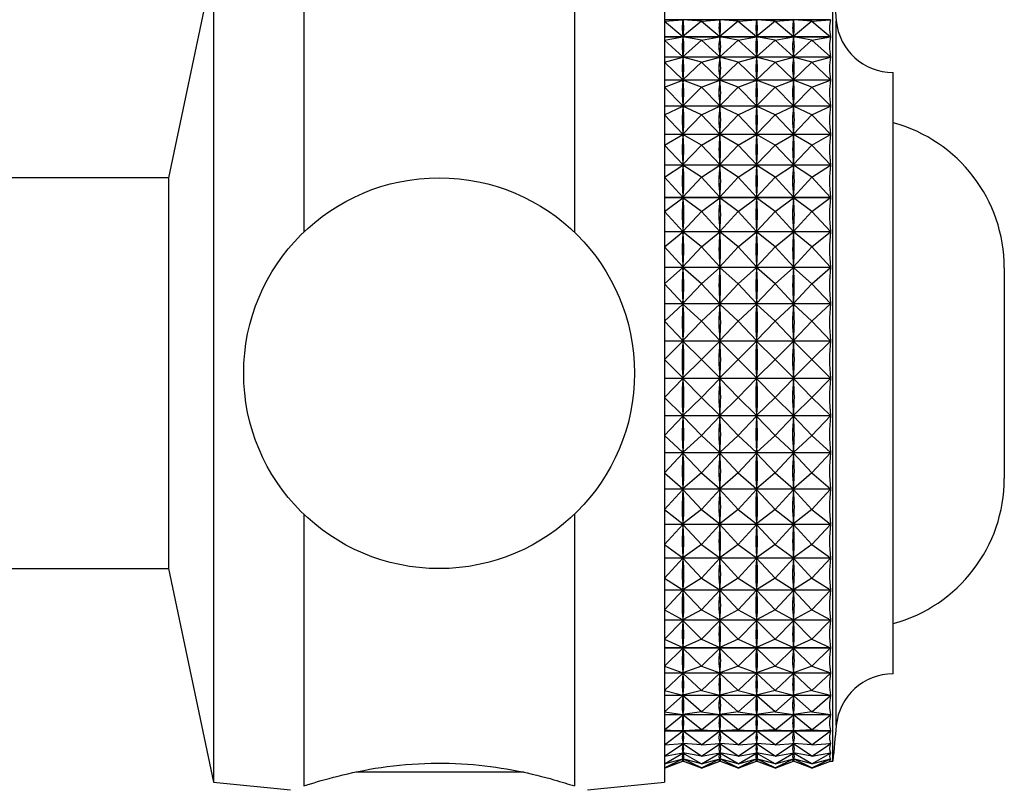
# Model space of a CAD drawing. Units: millimetres. Extents: x 5 to 995, y 5 to 995.
# Drawn here: x 852 to 869, y 557 to 570 of the extents above; entities that cross this region are included whole.
import ezdxf

# ---------------------------------------------------------------- set-up
doc = ezdxf.new("R2010")
doc.units = ezdxf.units.MM

msp = doc.modelspace()

# ---------------------------------------------------------------- linework, layer by layer
at = {"color": 7, "linetype": 'Continuous', "lineweight": 25}
for p, q in [((857.116, 570.533), (857.116, 566.014)), ((861.616, 570.533), (861.616, 566.014)), ((855.616, 570.469), (854.866, 566.919)), ((855.616, 570.469), (855.616, 556.869)), ((863.116, 570.469), (863.116, 556.869)), ((865.916, 557.219), (865.916, 570.119)), ((865.875, 569.546), (863.116, 569.546)), ((863.116, 569.524), (863.422, 569.546)), ((863.422, 569.536), (863.422, 569.546)), ((863.728, 569.524), (863.422, 569.546)), ((863.728, 569.524), (864.035, 569.546)), ((864.035, 569.536), (864.035, 569.546)), ((864.341, 569.524), (864.035, 569.546)), ((864.341, 569.524), (864.647, 569.546)), ((864.647, 569.536), (864.647, 569.546)), ((864.953, 569.524), (864.647, 569.546)), ((864.953, 569.524), (865.26, 569.546)), ((865.26, 569.536), (865.26, 569.546)), ((865.566, 569.524), (865.26, 569.546)), ((865.566, 569.524), (865.875, 569.546)), ((863.116, 569.524), (863.422, 569.267)), ((863.728, 569.524), (863.422, 569.267)), ((863.728, 569.524), (864.035, 569.267)), ((864.341, 569.524), (864.035, 569.267)), ((864.341, 569.524), (864.647, 569.267)), ((864.953, 569.524), (864.647, 569.267)), ((864.953, 569.524), (865.26, 569.267)), ((865.566, 569.524), (865.26, 569.267)), ((865.566, 569.524), (865.875, 569.265)), ((863.116, 569.265), (865.875, 569.265)), ((865.875, 569.262), (863.116, 569.262)), ((863.116, 569.208), (863.422, 569.262)), ((863.422, 569.267), (863.422, 569.278)), ((863.422, 569.25), (863.422, 569.262)), ((863.728, 569.208), (863.422, 569.262)), ((863.728, 569.208), (864.035, 569.262)), ((864.035, 569.267), (864.035, 569.278)), ((864.035, 569.25), (864.035, 569.262)), ((864.341, 569.208), (864.035, 569.262)), ((864.341, 569.208), (864.647, 569.262)), ((864.647, 569.267), (864.647, 569.278)), ((864.647, 569.25), (864.647, 569.262)), ((864.953, 569.208), (864.647, 569.262)), ((864.953, 569.208), (865.26, 569.262)), ((865.26, 569.267), (865.26, 569.278)), ((865.26, 569.25), (865.26, 569.262)), ((865.566, 569.208), (865.26, 569.262)), ((865.566, 569.208), (865.875, 569.262)), ((863.116, 569.208), (863.422, 568.932)), ((863.728, 569.208), (863.422, 568.932)), ((863.728, 569.208), (864.035, 568.932)), ((864.341, 569.208), (864.035, 568.932)), ((864.341, 569.208), (864.647, 568.932)), ((864.953, 569.208), (864.647, 568.932)), ((864.953, 569.208), (865.26, 568.932)), ((865.566, 569.208), (865.26, 568.932)), ((865.566, 569.208), (865.875, 568.93)), ((863.116, 568.93), (865.875, 568.93)), ((865.875, 568.926), (863.116, 568.926)), ((863.116, 568.84), (863.422, 568.926)), ((863.422, 568.932), (863.422, 568.944)), ((863.422, 568.912), (863.422, 568.926)), ((863.728, 568.84), (863.422, 568.926)), ((863.728, 568.84), (864.035, 568.926)), ((864.035, 568.932), (864.035, 568.944)), ((864.035, 568.912), (864.035, 568.926)), ((864.341, 568.84), (864.035, 568.926)), ((864.341, 568.84), (864.647, 568.926)), ((864.647, 568.932), (864.647, 568.944)), ((864.647, 568.912), (864.647, 568.926)), ((864.953, 568.84), (864.647, 568.926)), ((864.953, 568.84), (865.26, 568.926)), ((865.26, 568.932), (865.26, 568.944)), ((865.26, 568.912), (865.26, 568.926)), ((865.566, 568.84), (865.26, 568.926)), ((865.566, 568.84), (865.875, 568.926)), ((863.116, 568.84), (863.422, 568.547)), ((863.728, 568.84), (863.422, 568.547)), ((863.728, 568.84), (864.035, 568.547)), ((864.341, 568.84), (864.035, 568.547)), ((864.341, 568.84), (864.647, 568.547)), ((864.953, 568.84), (864.647, 568.547)), ((864.953, 568.84), (865.26, 568.547)), ((865.566, 568.84), (865.26, 568.547)), ((865.566, 568.84), (865.875, 568.545)), ((863.422, 568.547), (863.422, 568.561)), ((864.035, 568.547), (864.035, 568.561)), ((864.647, 568.547), (864.647, 568.561)), ((865.26, 568.547), (865.26, 568.561)), ((866.916, 558.669), (866.916, 568.669)), ((863.116, 568.545), (865.875, 568.545)), ((865.875, 568.541), (863.116, 568.541)), ((863.116, 568.424), (863.422, 568.54)), ((863.116, 568.424), (863.422, 568.117)), ((863.422, 568.525), (863.422, 568.54)), ((863.728, 568.424), (863.422, 568.54)), ((863.728, 568.424), (863.422, 568.117)), ((863.728, 568.424), (864.035, 568.54)), ((863.728, 568.424), (864.035, 568.117)), ((864.035, 568.525), (864.035, 568.54)), ((864.341, 568.424), (864.035, 568.54)), ((864.341, 568.424), (864.035, 568.117)), ((864.341, 568.424), (864.647, 568.54)), ((864.341, 568.424), (864.647, 568.117)), ((864.647, 568.525), (864.647, 568.54)), ((864.953, 568.424), (864.647, 568.54)), ((864.953, 568.424), (864.647, 568.117)), ((864.953, 568.424), (865.26, 568.54)), ((864.953, 568.424), (865.26, 568.117)), ((865.26, 568.525), (865.26, 568.54)), ((865.566, 568.424), (865.26, 568.54)), ((865.566, 568.424), (865.26, 568.117)), ((865.566, 568.424), (865.875, 568.541)), ((865.566, 568.424), (865.875, 568.115)), ((863.116, 568.115), (865.875, 568.115)), ((865.875, 568.111), (863.116, 568.111)), ((863.116, 567.963), (863.422, 568.109)), ((863.422, 568.117), (863.422, 568.133)), ((863.422, 568.092), (863.422, 568.109)), ((863.728, 567.963), (863.422, 568.109)), ((863.728, 567.963), (864.035, 568.109)), ((864.035, 568.117), (864.035, 568.133)), ((864.035, 568.092), (864.035, 568.109)), ((864.341, 567.963), (864.035, 568.109)), ((864.341, 567.963), (864.647, 568.109)), ((864.647, 568.117), (864.647, 568.133)), ((864.647, 568.092), (864.647, 568.109)), ((864.953, 567.963), (864.647, 568.109)), ((864.953, 567.963), (865.26, 568.109)), ((865.26, 568.117), (865.26, 568.133)), ((865.26, 568.092), (865.26, 568.109)), ((865.566, 567.963), (865.26, 568.109)), ((865.566, 567.963), (865.875, 568.111)), ((863.116, 567.963), (863.422, 567.646)), ((863.728, 567.963), (863.422, 567.646)), ((863.728, 567.963), (864.035, 567.646)), ((864.341, 567.963), (864.035, 567.646)), ((864.341, 567.963), (864.647, 567.646)), ((864.953, 567.963), (864.647, 567.646)), ((864.953, 567.963), (865.26, 567.646)), ((865.566, 567.963), (865.26, 567.646)), ((865.566, 567.963), (865.875, 567.643)), ((863.116, 567.643), (865.875, 567.643)), ((865.875, 567.638), (863.116, 567.638)), ((863.116, 567.463), (863.422, 567.637)), ((863.422, 567.646), (863.422, 567.662)), ((863.422, 567.619), (863.422, 567.637)), ((863.728, 567.463), (863.422, 567.637)), ((863.728, 567.463), (864.035, 567.637)), ((864.035, 567.646), (864.035, 567.662)), ((864.035, 567.619), (864.035, 567.637)), ((864.341, 567.463), (864.035, 567.637)), ((864.341, 567.463), (864.647, 567.637)), ((864.647, 567.646), (864.647, 567.662)), ((864.647, 567.619), (864.647, 567.637)), ((864.953, 567.463), (864.647, 567.637)), ((864.953, 567.463), (865.26, 567.637)), ((865.26, 567.646), (865.26, 567.662)), ((865.26, 567.619), (865.26, 567.637)), ((865.566, 567.463), (865.26, 567.637)), ((865.566, 567.463), (865.875, 567.638)), ((863.116, 567.463), (863.422, 567.137)), ((863.728, 567.463), (863.422, 567.137)), ((863.728, 567.463), (864.035, 567.137)), ((864.341, 567.463), (864.035, 567.137)), ((864.341, 567.463), (864.647, 567.137)), ((864.953, 567.463), (864.647, 567.137)), ((864.953, 567.463), (865.26, 567.137)), ((865.566, 567.463), (865.26, 567.137)), ((865.566, 567.463), (865.875, 567.134)), ((863.116, 567.134), (865.875, 567.134)), ((865.875, 567.129), (863.116, 567.129)), ((863.116, 566.927), (863.422, 567.128)), ((863.422, 567.137), (863.422, 567.155)), ((863.422, 567.108), (863.422, 567.128)), ((863.728, 566.927), (863.422, 567.128)), ((863.728, 566.927), (864.035, 567.128)), ((864.035, 567.137), (864.035, 567.155)), ((864.035, 567.108), (864.035, 567.128)), ((864.341, 566.927), (864.035, 567.128)), ((864.341, 566.927), (864.647, 567.128)), ((864.647, 567.137), (864.647, 567.155)), ((864.647, 567.108), (864.647, 567.128)), ((864.953, 566.927), (864.647, 567.128)), ((864.953, 566.927), (865.26, 567.128)), ((865.26, 567.137), (865.26, 567.155)), ((865.26, 567.108), (865.26, 567.128)), ((865.566, 566.927), (865.26, 567.128)), ((865.566, 566.927), (865.875, 567.129)), ((863.116, 566.927), (863.422, 566.596)), ((863.728, 566.927), (863.422, 566.596)), ((863.728, 566.927), (864.035, 566.596)), ((864.341, 566.927), (864.035, 566.596)), ((864.341, 566.927), (864.647, 566.596)), ((864.953, 566.927), (864.647, 566.596)), ((864.953, 566.927), (865.26, 566.596)), ((865.566, 566.927), (865.26, 566.596)), ((865.566, 566.927), (865.875, 566.593)), ((854.866, 566.919), (851.366, 566.919)), ((854.866, 566.919), (854.866, 560.419)), ((863.422, 566.596), (863.422, 566.615)), ((864.035, 566.596), (864.035, 566.615)), ((864.647, 566.596), (864.647, 566.615)), ((865.26, 566.596), (865.26, 566.615)), ((863.116, 566.593), (865.875, 566.593)), ((865.875, 566.588), (863.116, 566.588)), ((863.116, 566.36), (863.422, 566.586)), ((863.422, 566.565), (863.422, 566.586)), ((863.728, 566.36), (863.422, 566.586)), ((863.728, 566.36), (864.035, 566.586)), ((864.035, 566.565), (864.035, 566.586)), ((864.341, 566.36), (864.035, 566.586)), ((864.341, 566.36), (864.647, 566.586)), ((864.647, 566.565), (864.647, 566.586)), ((864.953, 566.36), (864.647, 566.586)), ((864.953, 566.36), (865.26, 566.586)), ((865.26, 566.565), (865.26, 566.586)), ((865.566, 566.36), (865.26, 566.586)), ((865.566, 566.36), (865.875, 566.588)), ((863.116, 566.36), (863.422, 566.027)), ((863.728, 566.36), (863.422, 566.027)), ((863.728, 566.36), (864.035, 566.027)), ((864.341, 566.36), (864.035, 566.027)), ((864.341, 566.36), (864.647, 566.027)), ((864.953, 566.36), (864.647, 566.027)), ((864.953, 566.36), (865.26, 566.027)), ((865.566, 566.36), (865.26, 566.027)), ((865.566, 566.36), (865.875, 566.024)), ((863.116, 566.024), (865.875, 566.024)), ((865.875, 566.019), (863.116, 566.019)), ((863.116, 565.769), (863.422, 566.017)), ((863.422, 566.027), (863.422, 566.047)), ((863.422, 565.996), (863.422, 566.017)), ((863.728, 565.769), (863.422, 566.017)), ((863.728, 565.769), (864.035, 566.017)), ((864.035, 566.027), (864.035, 566.047)), ((864.035, 565.996), (864.035, 566.017)), ((864.341, 565.769), (864.035, 566.017)), ((864.341, 565.769), (864.647, 566.017)), ((864.647, 566.027), (864.647, 566.047)), ((864.647, 565.996), (864.647, 566.017)), ((864.953, 565.769), (864.647, 566.017)), ((864.953, 565.769), (865.26, 566.017)), ((865.26, 566.027), (865.26, 566.047)), ((865.26, 565.996), (865.26, 566.017)), ((865.566, 565.769), (865.26, 566.017)), ((865.566, 565.769), (865.875, 566.019)), ((863.116, 565.769), (863.422, 565.436)), ((863.728, 565.769), (863.422, 565.436)), ((863.728, 565.769), (864.035, 565.436)), ((864.341, 565.769), (864.035, 565.436)), ((864.341, 565.769), (864.647, 565.436)), ((864.953, 565.769), (864.647, 565.436)), ((864.953, 565.769), (865.26, 565.436)), ((865.566, 565.769), (865.26, 565.436)), ((865.566, 565.769), (865.875, 565.434)), ((863.422, 565.436), (863.422, 565.458)), ((864.035, 565.436), (864.035, 565.458)), ((864.647, 565.436), (864.647, 565.458)), ((865.26, 565.436), (865.26, 565.458)), ((863.116, 565.434), (865.875, 565.434)), ((865.875, 565.428), (863.116, 565.428)), ((863.116, 565.157), (863.422, 565.426)), ((863.422, 565.404), (863.422, 565.426)), ((863.728, 565.157), (863.422, 565.426)), ((863.728, 565.157), (864.035, 565.426)), ((864.035, 565.404), (864.035, 565.426)), ((864.341, 565.157), (864.035, 565.426)), ((864.341, 565.157), (864.647, 565.426)), ((864.647, 565.404), (864.647, 565.426)), ((864.953, 565.157), (864.647, 565.426)), ((864.953, 565.157), (865.26, 565.426)), ((865.26, 565.404), (865.26, 565.426)), ((865.566, 565.157), (865.26, 565.426)), ((865.566, 565.157), (865.875, 565.428)), ((868.766, 565.419), (868.766, 563.669)), ((863.116, 565.157), (863.422, 564.829)), ((863.728, 565.157), (863.422, 564.829)), ((863.728, 565.157), (864.035, 564.829)), ((864.341, 565.157), (864.035, 564.829)), ((864.341, 565.157), (864.647, 564.829)), ((864.953, 565.157), (864.647, 564.829)), ((864.953, 565.157), (865.26, 564.829)), ((865.566, 565.157), (865.26, 564.829)), ((865.566, 565.157), (865.875, 564.827)), ((863.116, 564.827), (865.875, 564.827)), ((865.875, 564.821), (863.116, 564.821)), ((863.116, 564.532), (863.422, 564.819)), ((863.422, 564.829), (863.422, 564.851)), ((863.422, 564.797), (863.422, 564.819)), ((863.728, 564.532), (863.422, 564.819)), ((863.728, 564.532), (864.035, 564.819)), ((864.035, 564.829), (864.035, 564.851)), ((864.035, 564.797), (864.035, 564.819)), ((864.341, 564.532), (864.035, 564.819)), ((864.341, 564.532), (864.647, 564.819)), ((864.647, 564.829), (864.647, 564.851)), ((864.647, 564.797), (864.647, 564.819)), ((864.953, 564.532), (864.647, 564.819)), ((864.953, 564.532), (865.26, 564.819)), ((865.26, 564.829), (865.26, 564.851)), ((865.26, 564.797), (865.26, 564.819)), ((865.566, 564.532), (865.26, 564.819)), ((865.566, 564.532), (865.875, 564.821)), ((863.116, 564.532), (863.422, 564.212)), ((863.728, 564.532), (863.422, 564.212)), ((863.728, 564.532), (864.035, 564.212)), ((864.341, 564.532), (864.035, 564.212)), ((864.341, 564.532), (864.647, 564.212)), ((864.953, 564.532), (864.647, 564.212)), ((864.953, 564.532), (865.26, 564.212)), ((865.566, 564.532), (865.26, 564.212)), ((865.566, 564.532), (865.875, 564.209)), ((863.116, 564.209), (865.875, 564.209)), ((865.875, 564.203), (863.116, 564.203)), ((863.116, 563.899), (863.422, 564.201)), ((863.422, 564.212), (863.422, 564.234)), ((863.422, 564.178), (863.422, 564.201)), ((863.728, 563.899), (863.422, 564.201)), ((863.728, 563.899), (864.035, 564.201)), ((864.035, 564.212), (864.035, 564.234)), ((864.035, 564.178), (864.035, 564.201)), ((864.341, 563.899), (864.035, 564.201)), ((864.341, 563.899), (864.647, 564.201)), ((864.647, 564.212), (864.647, 564.234)), ((864.647, 564.178), (864.647, 564.201)), ((864.953, 563.899), (864.647, 564.201)), ((864.953, 563.899), (865.26, 564.201)), ((865.26, 564.212), (865.26, 564.234)), ((865.26, 564.178), (865.26, 564.201)), ((865.566, 563.899), (865.26, 564.201)), ((865.566, 563.899), (865.875, 564.203)), ((863.116, 563.899), (863.422, 563.589)), ((863.728, 563.899), (863.422, 563.589)), ((863.728, 563.899), (864.035, 563.589)), ((864.341, 563.899), (864.035, 563.589)), ((864.341, 563.899), (864.647, 563.589)), ((864.953, 563.899), (864.647, 563.589)), ((864.953, 563.899), (865.26, 563.589)), ((865.566, 563.899), (865.26, 563.589)), ((865.566, 563.899), (865.875, 563.586)), ((868.766, 563.669), (868.766, 561.919)), ((863.116, 563.586), (865.875, 563.586)), ((865.875, 563.581), (863.116, 563.581)), ((863.116, 563.264), (863.422, 563.578)), ((863.422, 563.589), (863.422, 563.611)), ((863.728, 563.264), (863.422, 563.578)), ((863.422, 563.555), (863.422, 563.578)), ((863.728, 563.264), (864.035, 563.578)), ((864.035, 563.589), (864.035, 563.611)), ((864.341, 563.264), (864.035, 563.578)), ((864.035, 563.555), (864.035, 563.578)), ((864.341, 563.264), (864.647, 563.578)), ((864.647, 563.589), (864.647, 563.611)), ((864.953, 563.264), (864.647, 563.578)), ((864.647, 563.555), (864.647, 563.578)), ((864.953, 563.264), (865.26, 563.578)), ((865.26, 563.589), (865.26, 563.611)), ((865.566, 563.264), (865.26, 563.578)), ((865.26, 563.555), (865.26, 563.578)), ((865.566, 563.264), (865.875, 563.581)), ((863.116, 563.264), (863.422, 562.966)), ((863.728, 563.264), (863.422, 562.966)), ((863.728, 563.264), (864.035, 562.966)), ((864.341, 563.264), (864.035, 562.966)), ((864.341, 563.264), (864.647, 562.966)), ((864.953, 563.264), (864.647, 562.966)), ((864.953, 563.264), (865.26, 562.966)), ((865.566, 563.264), (865.26, 562.966)), ((865.566, 563.264), (865.875, 562.964)), ((863.116, 562.964), (865.875, 562.964)), ((865.875, 562.958), (863.116, 562.958)), ((863.116, 562.633), (863.422, 562.956)), ((863.422, 562.966), (863.422, 562.989)), ((863.728, 562.633), (863.422, 562.956)), ((863.422, 562.934), (863.422, 562.956)), ((863.728, 562.633), (864.035, 562.956)), ((864.035, 562.966), (864.035, 562.989)), ((864.341, 562.633), (864.035, 562.956)), ((864.035, 562.934), (864.035, 562.956)), ((864.341, 562.633), (864.647, 562.956)), ((864.647, 562.966), (864.647, 562.989)), ((864.953, 562.633), (864.647, 562.956)), ((864.647, 562.934), (864.647, 562.956)), ((864.953, 562.633), (865.26, 562.956)), ((865.26, 562.966), (865.26, 562.989)), ((865.566, 562.633), (865.26, 562.956)), ((865.26, 562.934), (865.26, 562.956)), ((865.566, 562.633), (865.875, 562.958)), ((863.116, 562.633), (863.422, 562.351)), ((863.728, 562.633), (863.422, 562.351)), ((863.728, 562.633), (864.035, 562.351)), ((864.341, 562.633), (864.035, 562.351)), ((864.341, 562.633), (864.647, 562.351)), ((864.953, 562.633), (864.647, 562.351)), ((864.953, 562.633), (865.26, 562.351)), ((865.566, 562.633), (865.26, 562.351)), ((865.566, 562.633), (865.875, 562.348)), ((863.116, 562.348), (865.875, 562.348)), ((865.875, 562.343), (863.116, 562.343)), ((863.116, 562.011), (863.422, 562.34)), ((863.422, 562.351), (863.422, 562.373)), ((863.728, 562.011), (863.422, 562.34)), ((863.422, 562.319), (863.422, 562.34)), ((863.728, 562.011), (864.035, 562.34)), ((864.035, 562.351), (864.035, 562.373)), ((864.341, 562.011), (864.035, 562.34)), ((864.035, 562.319), (864.035, 562.34)), ((864.341, 562.011), (864.647, 562.34)), ((864.647, 562.351), (864.647, 562.373)), ((864.953, 562.011), (864.647, 562.34)), ((864.647, 562.319), (864.647, 562.34)), ((864.953, 562.011), (865.26, 562.34)), ((865.26, 562.351), (865.26, 562.373)), ((865.566, 562.011), (865.26, 562.34)), ((865.26, 562.319), (865.26, 562.34)), ((865.566, 562.011), (865.875, 562.343)), ((863.116, 562.011), (863.422, 561.747)), ((863.728, 562.011), (863.422, 561.747)), ((863.728, 562.011), (864.035, 561.747)), ((864.341, 562.011), (864.035, 561.747)), ((864.341, 562.011), (864.647, 561.747)), ((864.953, 562.011), (864.647, 561.747)), ((864.953, 562.011), (865.26, 561.747)), ((865.566, 562.011), (865.26, 561.747)), ((865.566, 562.011), (865.875, 561.745)), ((863.116, 561.745), (865.875, 561.745)), ((865.875, 561.74), (863.116, 561.74)), ((863.116, 561.404), (863.422, 561.737)), ((863.422, 561.747), (863.422, 561.769)), ((863.728, 561.404), (863.422, 561.737)), ((863.422, 561.716), (863.422, 561.737)), ((863.728, 561.404), (864.035, 561.737)), ((864.035, 561.747), (864.035, 561.769)), ((864.341, 561.404), (864.035, 561.737)), ((864.035, 561.716), (864.035, 561.737)), ((864.341, 561.404), (864.647, 561.737)), ((864.647, 561.747), (864.647, 561.769)), ((864.953, 561.404), (864.647, 561.737)), ((864.647, 561.716), (864.647, 561.737)), ((864.953, 561.404), (865.26, 561.737)), ((865.26, 561.747), (865.26, 561.769)), ((865.566, 561.404), (865.26, 561.737)), ((865.26, 561.716), (865.26, 561.737)), ((865.566, 561.404), (865.875, 561.74)), ((863.116, 561.404), (863.422, 561.162)), ((863.728, 561.404), (863.422, 561.162)), ((863.728, 561.404), (864.035, 561.162)), ((864.341, 561.404), (864.035, 561.162)), ((864.341, 561.404), (864.647, 561.162)), ((864.953, 561.404), (864.647, 561.162)), ((864.953, 561.404), (865.26, 561.162)), ((865.566, 561.404), (865.26, 561.162)), ((865.566, 561.404), (865.875, 561.16)), ((857.116, 561.324), (857.116, 556.805)), ((861.616, 561.324), (861.616, 556.805)), ((863.116, 561.16), (865.875, 561.16)), ((865.875, 561.155), (863.116, 561.155)), ((863.116, 560.819), (863.422, 561.152)), ((863.422, 561.162), (863.422, 561.183)), ((863.728, 560.819), (863.422, 561.152)), ((863.422, 561.132), (863.422, 561.152)), ((863.728, 560.819), (864.035, 561.152)), ((864.035, 561.162), (864.035, 561.183)), ((864.341, 560.819), (864.035, 561.152)), ((864.035, 561.132), (864.035, 561.152)), ((864.341, 560.819), (864.647, 561.152)), ((864.647, 561.162), (864.647, 561.183)), ((864.953, 560.819), (864.647, 561.152)), ((864.647, 561.132), (864.647, 561.152)), ((864.953, 560.819), (865.26, 561.152)), ((865.26, 561.162), (865.26, 561.183)), ((865.566, 560.819), (865.26, 561.152)), ((865.26, 561.132), (865.26, 561.152)), ((865.566, 560.819), (865.875, 561.155)), ((863.116, 560.819), (863.422, 560.6)), ((863.728, 560.819), (863.422, 560.6)), ((863.728, 560.819), (864.035, 560.6)), ((864.341, 560.819), (864.035, 560.6)), ((864.341, 560.819), (864.647, 560.6)), ((864.953, 560.819), (864.647, 560.6)), ((864.953, 560.819), (865.26, 560.6)), ((865.566, 560.819), (865.26, 560.6)), ((865.566, 560.819), (865.875, 560.598)), ((863.116, 560.598), (865.875, 560.598)), ((865.875, 560.593), (863.116, 560.593)), ((863.116, 560.261), (863.422, 560.591)), ((863.422, 560.6), (863.422, 560.62)), ((863.728, 560.261), (863.422, 560.591)), ((863.422, 560.571), (863.422, 560.591)), ((863.728, 560.261), (864.035, 560.591)), ((864.035, 560.6), (864.035, 560.62)), ((864.341, 560.261), (864.035, 560.591)), ((864.035, 560.571), (864.035, 560.591)), ((864.341, 560.261), (864.647, 560.591)), ((864.647, 560.6), (864.647, 560.62)), ((864.953, 560.261), (864.647, 560.591)), ((864.647, 560.571), (864.647, 560.591)), ((864.953, 560.261), (865.26, 560.591)), ((865.26, 560.6), (865.26, 560.62)), ((865.566, 560.261), (865.26, 560.591)), ((865.26, 560.571), (865.26, 560.591)), ((865.566, 560.261), (865.875, 560.593)), ((851.366, 560.419), (854.866, 560.419)), ((854.866, 560.419), (855.616, 556.869)), ((863.116, 560.261), (863.422, 560.067)), ((863.728, 560.261), (863.422, 560.067)), ((863.728, 560.261), (864.035, 560.067)), ((864.341, 560.261), (864.035, 560.067)), ((864.341, 560.261), (864.647, 560.067)), ((864.953, 560.261), (864.647, 560.067)), ((864.953, 560.261), (865.26, 560.067)), ((865.566, 560.261), (865.26, 560.067)), ((865.566, 560.261), (865.875, 560.065)), ((863.116, 560.065), (865.875, 560.065)), ((865.875, 560.061), (863.116, 560.061)), ((863.116, 559.734), (863.422, 560.058)), ((863.422, 560.067), (863.422, 560.086)), ((863.728, 559.734), (863.422, 560.058)), ((863.422, 560.04), (863.422, 560.058)), ((863.728, 559.734), (864.035, 560.058)), ((864.035, 560.067), (864.035, 560.086)), ((864.341, 559.734), (864.035, 560.058)), ((864.035, 560.04), (864.035, 560.058)), ((864.341, 559.734), (864.647, 560.058)), ((864.647, 560.067), (864.647, 560.086)), ((864.953, 559.734), (864.647, 560.058)), ((864.647, 560.04), (864.647, 560.058)), ((864.953, 559.734), (865.26, 560.058)), ((865.26, 560.067), (865.26, 560.086)), ((865.566, 559.734), (865.26, 560.058)), ((865.26, 560.04), (865.26, 560.058)), ((865.566, 559.734), (865.875, 560.061)), ((863.116, 559.734), (863.422, 559.567)), ((863.728, 559.734), (863.422, 559.567)), ((863.728, 559.734), (864.035, 559.567)), ((864.341, 559.734), (864.035, 559.567)), ((864.341, 559.734), (864.647, 559.567)), ((864.953, 559.734), (864.647, 559.567)), ((864.953, 559.734), (865.26, 559.567)), ((865.566, 559.734), (865.26, 559.567)), ((865.566, 559.734), (865.875, 559.566)), ((863.116, 559.566), (865.875, 559.566)), ((865.875, 559.561), (863.116, 559.561)), ((863.116, 559.244), (863.422, 559.559)), ((863.422, 559.567), (863.422, 559.585)), ((863.728, 559.244), (863.422, 559.559)), ((863.422, 559.542), (863.422, 559.559)), ((863.728, 559.244), (864.035, 559.559)), ((864.035, 559.567), (864.035, 559.585)), ((864.341, 559.244), (864.035, 559.559)), ((864.035, 559.542), (864.035, 559.559)), ((864.341, 559.244), (864.647, 559.559)), ((864.647, 559.567), (864.647, 559.585)), ((864.953, 559.244), (864.647, 559.559)), ((864.647, 559.542), (864.647, 559.559)), ((864.953, 559.244), (865.26, 559.559)), ((865.26, 559.567), (865.26, 559.585)), ((865.566, 559.244), (865.26, 559.559)), ((865.26, 559.542), (865.26, 559.559)), ((865.566, 559.244), (865.875, 559.561)), ((863.116, 559.244), (863.422, 559.106)), ((863.728, 559.244), (863.422, 559.106)), ((863.728, 559.244), (864.035, 559.106)), ((864.341, 559.244), (864.035, 559.106)), ((864.341, 559.244), (864.647, 559.106)), ((864.953, 559.244), (864.647, 559.106)), ((864.953, 559.244), (865.26, 559.106)), ((865.566, 559.244), (865.26, 559.106)), ((865.566, 559.244), (865.875, 559.104)), ((863.116, 559.104), (865.875, 559.104)), ((865.875, 559.101), (863.116, 559.101)), ((863.116, 558.795), (863.422, 559.098)), ((863.422, 559.106), (863.422, 559.122)), ((863.728, 558.795), (863.422, 559.098)), ((863.422, 559.083), (863.422, 559.098)), ((863.728, 558.795), (864.035, 559.098)), ((864.035, 559.106), (864.035, 559.122)), ((864.341, 558.795), (864.035, 559.098)), ((864.035, 559.083), (864.035, 559.098)), ((864.341, 558.795), (864.647, 559.098)), ((864.647, 559.106), (864.647, 559.122)), ((864.953, 558.795), (864.647, 559.098)), ((864.647, 559.083), (864.647, 559.098)), ((864.953, 558.795), (865.26, 559.098)), ((865.26, 559.106), (865.26, 559.122)), ((865.566, 558.795), (865.26, 559.098)), ((865.26, 559.083), (865.26, 559.098)), ((865.566, 558.795), (865.875, 559.101)), ((863.116, 558.795), (863.422, 558.687)), ((863.728, 558.795), (863.422, 558.687)), ((863.728, 558.795), (864.035, 558.687)), ((864.341, 558.795), (864.035, 558.687)), ((864.341, 558.795), (864.647, 558.687)), ((864.953, 558.795), (864.647, 558.687)), ((864.953, 558.795), (865.26, 558.687)), ((865.566, 558.795), (865.26, 558.687)), ((865.566, 558.795), (865.875, 558.686)), ((863.116, 558.686), (865.875, 558.686)), ((865.875, 558.683), (863.116, 558.683)), ((863.116, 558.392), (863.422, 558.68)), ((863.422, 558.687), (863.422, 558.702)), ((863.728, 558.392), (863.422, 558.68)), ((863.422, 558.667), (863.422, 558.68)), ((863.728, 558.392), (864.035, 558.68)), ((864.035, 558.687), (864.035, 558.702)), ((864.341, 558.392), (864.035, 558.68)), ((864.035, 558.667), (864.035, 558.68)), ((864.341, 558.392), (864.647, 558.68)), ((864.647, 558.687), (864.647, 558.702)), ((864.953, 558.392), (864.647, 558.68)), ((864.647, 558.667), (864.647, 558.68)), ((864.953, 558.392), (865.26, 558.68)), ((865.26, 558.687), (865.26, 558.702)), ((865.566, 558.392), (865.26, 558.68)), ((865.26, 558.667), (865.26, 558.68)), ((865.566, 558.392), (865.875, 558.683)), ((863.116, 558.392), (863.422, 558.315)), ((863.116, 558.314), (865.875, 558.314)), ((865.875, 558.311), (863.116, 558.311)), ((863.116, 558.038), (863.422, 558.309)), ((863.728, 558.392), (863.422, 558.315)), ((863.422, 558.315), (863.422, 558.328)), ((863.728, 558.038), (863.422, 558.309)), ((863.422, 558.297), (863.422, 558.309)), ((863.728, 558.392), (864.035, 558.315)), ((863.728, 558.038), (864.035, 558.309)), ((864.341, 558.392), (864.035, 558.315)), ((864.035, 558.315), (864.035, 558.328)), ((864.341, 558.038), (864.035, 558.309)), ((864.035, 558.297), (864.035, 558.309)), ((864.341, 558.392), (864.647, 558.315)), ((864.341, 558.038), (864.647, 558.309)), ((864.953, 558.392), (864.647, 558.315)), ((864.647, 558.315), (864.647, 558.328)), ((864.953, 558.038), (864.647, 558.309)), ((864.647, 558.297), (864.647, 558.309)), ((864.953, 558.392), (865.26, 558.315)), ((864.953, 558.038), (865.26, 558.309)), ((865.566, 558.392), (865.26, 558.315)), ((865.26, 558.315), (865.26, 558.328)), ((865.566, 558.038), (865.26, 558.309)), ((865.26, 558.297), (865.26, 558.309)), ((865.566, 558.392), (865.875, 558.314)), ((865.566, 558.038), (865.875, 558.311)), ((863.116, 558.038), (863.422, 557.992)), ((863.116, 557.992), (865.875, 557.992)), ((865.875, 557.989), (863.116, 557.989)), ((863.116, 557.737), (863.422, 557.987)), ((863.728, 558.038), (863.422, 557.992)), ((863.422, 557.992), (863.422, 558.004)), ((863.728, 557.737), (863.422, 557.987)), ((863.422, 557.978), (863.422, 557.987)), ((863.728, 558.038), (864.035, 557.992)), ((863.728, 557.737), (864.035, 557.987)), ((864.341, 558.038), (864.035, 557.992)), ((864.035, 557.992), (864.035, 558.004)), ((864.341, 557.737), (864.035, 557.987)), ((864.035, 557.978), (864.035, 557.987)), ((864.341, 558.038), (864.647, 557.992)), ((864.341, 557.737), (864.647, 557.987)), ((864.953, 558.038), (864.647, 557.992)), ((864.647, 557.992), (864.647, 558.004)), ((864.953, 557.737), (864.647, 557.987)), ((864.647, 557.978), (864.647, 557.987)), ((864.953, 558.038), (865.26, 557.992)), ((864.953, 557.737), (865.26, 557.987)), ((865.566, 558.038), (865.26, 557.992)), ((865.26, 557.992), (865.26, 558.004)), ((865.566, 557.737), (865.26, 557.987)), ((865.26, 557.978), (865.26, 557.987)), ((865.566, 558.038), (865.875, 557.992)), ((865.566, 557.737), (865.875, 557.989)), ((863.116, 557.737), (863.422, 557.723)), ((863.116, 557.723), (865.875, 557.723)), ((865.875, 557.721), (863.116, 557.721)), ((863.116, 557.491), (863.422, 557.719)), ((863.728, 557.737), (863.422, 557.723)), ((863.422, 557.723), (863.422, 557.733)), ((863.728, 557.491), (863.422, 557.719)), ((863.422, 557.711), (863.422, 557.719)), ((863.728, 557.737), (864.035, 557.723)), ((863.728, 557.491), (864.035, 557.719)), ((864.341, 557.737), (864.035, 557.723)), ((864.035, 557.723), (864.035, 557.733)), ((864.341, 557.491), (864.035, 557.719)), ((864.035, 557.711), (864.035, 557.719)), ((864.341, 557.737), (864.647, 557.723)), ((864.341, 557.491), (864.647, 557.719)), ((864.953, 557.737), (864.647, 557.723)), ((864.647, 557.723), (864.647, 557.733)), ((864.953, 557.491), (864.647, 557.719)), ((864.647, 557.711), (864.647, 557.719)), ((864.953, 557.737), (865.26, 557.723)), ((864.953, 557.491), (865.26, 557.719)), ((865.566, 557.737), (865.26, 557.723)), ((865.26, 557.723), (865.26, 557.733)), ((865.566, 557.491), (865.26, 557.719)), ((865.26, 557.711), (865.26, 557.719)), ((865.566, 557.737), (865.875, 557.723)), ((865.566, 557.491), (865.875, 557.721)), ((863.116, 557.491), (863.422, 557.509)), ((863.116, 557.302), (863.422, 557.506)), ((863.446, 557.508), (863.399, 557.508)), ((863.422, 557.509), (863.422, 557.517)), ((863.728, 557.491), (863.422, 557.509)), ((863.728, 557.302), (863.422, 557.506)), ((863.422, 557.5), (863.422, 557.506)), ((863.728, 557.491), (864.035, 557.509)), ((863.728, 557.302), (864.035, 557.506)), ((864.058, 557.508), (864.011, 557.508)), ((864.035, 557.509), (864.035, 557.517)), ((864.341, 557.491), (864.035, 557.509)), ((864.341, 557.302), (864.035, 557.506)), ((864.035, 557.5), (864.035, 557.506)), ((864.341, 557.491), (864.647, 557.509)), ((864.341, 557.302), (864.647, 557.506)), ((864.671, 557.508), (864.624, 557.508)), ((864.647, 557.509), (864.647, 557.517)), ((864.953, 557.491), (864.647, 557.509)), ((864.953, 557.302), (864.647, 557.506)), ((864.647, 557.5), (864.647, 557.506)), ((864.953, 557.491), (865.26, 557.509)), ((864.953, 557.302), (865.26, 557.506)), ((865.283, 557.508), (865.236, 557.508)), ((865.26, 557.509), (865.26, 557.517)), ((865.566, 557.491), (865.26, 557.509)), ((865.566, 557.302), (865.26, 557.506)), ((865.26, 557.5), (865.26, 557.506)), ((865.566, 557.491), (865.875, 557.509)), ((865.566, 557.302), (865.875, 557.508)), ((865.875, 557.508), (865.849, 557.508)), ((863.116, 557.302), (863.422, 557.353)), ((863.116, 557.174), (863.422, 557.351)), ((863.426, 557.352), (863.418, 557.352)), ((863.422, 557.353), (863.422, 557.359)), ((863.728, 557.302), (863.422, 557.353)), ((863.728, 557.174), (863.422, 557.351)), ((863.422, 557.347), (863.422, 557.351)), ((863.728, 557.302), (864.035, 557.353)), ((863.728, 557.174), (864.035, 557.351)), ((864.039, 557.352), (864.031, 557.352)), ((864.035, 557.353), (864.035, 557.359)), ((864.341, 557.302), (864.035, 557.353)), ((864.341, 557.174), (864.035, 557.351)), ((864.035, 557.347), (864.035, 557.351)), ((864.341, 557.302), (864.647, 557.353)), ((864.341, 557.174), (864.647, 557.351)), ((864.651, 557.352), (864.643, 557.352)), ((864.647, 557.353), (864.647, 557.359)), ((864.953, 557.302), (864.647, 557.353)), ((864.953, 557.174), (864.647, 557.351)), ((864.647, 557.347), (864.647, 557.351)), ((864.953, 557.302), (865.26, 557.353)), ((864.953, 557.174), (865.26, 557.351)), ((865.264, 557.352), (865.256, 557.352)), ((865.26, 557.353), (865.26, 557.359)), ((865.566, 557.302), (865.26, 557.353)), ((865.566, 557.174), (865.26, 557.351)), ((865.26, 557.347), (865.26, 557.351)), ((865.566, 557.302), (865.875, 557.353)), ((865.566, 557.174), (865.875, 557.352)), ((865.875, 557.352), (865.868, 557.352)), ((863.116, 557.174), (863.422, 557.256)), ((863.116, 557.105), (863.422, 557.255)), ((863.116, 557.105), (863.422, 557.218)), ((863.116, 557.098), (863.422, 557.218)), ((863.422, 557.256), (863.422, 557.259)), ((863.728, 557.174), (863.422, 557.256)), ((863.728, 557.105), (863.422, 557.255)), ((863.422, 557.253), (863.422, 557.255)), ((863.422, 557.218), (863.422, 557.22)), ((863.728, 557.105), (863.422, 557.218)), ((863.728, 557.098), (863.422, 557.218)), ((863.728, 557.174), (864.035, 557.256)), ((863.728, 557.105), (864.035, 557.255)), ((863.728, 557.105), (864.035, 557.218)), ((863.728, 557.098), (864.035, 557.218)), ((864.035, 557.256), (864.035, 557.259)), ((864.341, 557.174), (864.035, 557.256)), ((864.341, 557.105), (864.035, 557.255)), ((864.035, 557.253), (864.035, 557.255)), ((864.035, 557.218), (864.035, 557.22)), ((864.341, 557.105), (864.035, 557.218)), ((864.341, 557.098), (864.035, 557.218)), ((864.341, 557.174), (864.647, 557.256)), ((864.341, 557.105), (864.647, 557.255)), ((864.341, 557.105), (864.647, 557.218)), ((864.341, 557.098), (864.647, 557.218)), ((864.647, 557.256), (864.647, 557.259)), ((864.953, 557.174), (864.647, 557.256)), ((864.953, 557.105), (864.647, 557.255)), ((864.647, 557.253), (864.647, 557.255)), ((864.647, 557.218), (864.647, 557.22)), ((864.953, 557.105), (864.647, 557.218)), ((864.953, 557.098), (864.647, 557.218)), ((864.953, 557.174), (865.26, 557.256)), ((864.953, 557.105), (865.26, 557.255)), ((864.953, 557.105), (865.26, 557.218)), ((864.953, 557.098), (865.26, 557.218)), ((865.26, 557.256), (865.26, 557.259)), ((865.566, 557.174), (865.26, 557.256)), ((865.566, 557.105), (865.26, 557.255)), ((865.26, 557.253), (865.26, 557.255)), ((865.26, 557.218), (865.26, 557.22)), ((865.566, 557.105), (865.26, 557.218)), ((865.566, 557.098), (865.26, 557.218)), ((865.566, 557.174), (865.875, 557.256)), ((865.566, 557.105), (865.875, 557.256)), ((865.566, 557.105), (865.875, 557.219)), ((865.566, 557.098), (865.875, 557.219)), ((865.875, 557.256), (865.873, 557.256)), ((865.874, 557.219), (865.916, 557.219)), ((865.875, 557.219), (865.875, 557.219)), ((855.616, 556.869), (856.896, 556.741)), ((861.835, 556.741), (863.116, 556.869))]:
    msp.add_line(p, q, dxfattribs=at)
at = {"color": 8, "linetype": 'Continuous', "lineweight": 25}
for p, q in [((865.97, 557.812), (865.97, 569.526)), ((860.778, 557.032), (857.983, 557.032))]:
    msp.add_line(p, q, dxfattribs=at)
at = {"color": 7, "linetype": 'Continuous', "lineweight": 25}
msp.add_circle((859.366, 563.669), 3.25, dxfattribs=at)
for centre, radius, start, end in [((915.973, 574.426), 50.242, 184.9175, 185.5962), ((866.916, 569.619), 0.95, 185.5962, 270), ((866.266, 565.419), 2.5, 0, 74.935), ((866.266, 561.919), 2.5, 285.065, 0), ((866.916, 557.719), 0.95, 90, 174.4038), ((915.973, 552.912), 50.242, 174.4038, 175.0825)]:
    msp.add_arc(centre, radius, start, end, dxfattribs=at)
for centre, major_axis, ratio, start_param, end_param in [((880.908, 563.669), (15.016, -5.927), 0.169498, 3.160473, 3.256305), ((878.458, 563.669), (15.016, -5.927), 0.169498, 3.164363, 3.252415), ((848.387, 563.669), (15.016, 5.927), 0.169498, 6.172363, 6.260415), ((879.07, 563.669), (15.016, -5.927), 0.169498, 3.164363, 3.252415), ((848.999, 563.669), (15.016, 5.927), 0.169498, 6.172363, 6.260415), ((879.683, 563.669), (15.016, -5.927), 0.169498, 3.164363, 3.252415), ((849.612, 563.669), (15.016, 5.927), 0.169498, 6.172363, 6.260415), ((880.295, 563.669), (15.016, -5.927), 0.169498, 3.164363, 3.252415), ((850.224, 563.669), (15.016, 5.927), 0.169498, 6.172363, 6.260415), ((878.458, 563.669), (15.006, -5.684), 0.203165, 3.174373, 3.262425), ((848.387, 563.669), (15.006, 5.684), 0.203165, 6.162353, 6.250405), ((879.07, 563.669), (15.006, -5.684), 0.203165, 3.174373, 3.262425), ((848.999, 563.669), (15.006, 5.684), 0.203165, 6.162353, 6.250405), ((879.683, 563.669), (15.006, -5.684), 0.203165, 3.174373, 3.262425), ((849.612, 563.669), (15.006, 5.684), 0.203165, 6.162353, 6.250405), ((880.295, 563.669), (15.006, -5.684), 0.203165, 3.174373, 3.262425), ((850.224, 563.669), (15.006, 5.684), 0.203165, 6.162353, 6.250405), ((880.908, 563.669), (15.006, -5.684), 0.203165, 3.170483, 3.266315), ((878.458, 563.669), (14.996, -5.391), 0.236104, 3.182247, 3.270299), ((848.387, 563.669), (14.996, 5.391), 0.236104, 6.154479, 6.242531), ((879.07, 563.669), (14.996, -5.391), 0.236104, 3.182247, 3.270299), ((848.999, 563.669), (14.996, 5.391), 0.236104, 6.154479, 6.242531), ((879.683, 563.669), (14.996, -5.391), 0.236104, 3.182247, 3.270299), ((849.612, 563.669), (14.996, 5.391), 0.236104, 6.154479, 6.242531), ((880.295, 563.669), (14.996, -5.391), 0.236104, 3.182247, 3.270299), ((850.224, 563.669), (14.996, 5.391), 0.236104, 6.154479, 6.242531), ((880.908, 563.669), (14.996, -5.391), 0.236104, 3.178357, 3.274189), ((878.458, 563.669), (14.989, -5.046), 0.268043, 3.187555, 3.275607), ((848.387, 563.669), (14.989, 5.046), 0.268043, 6.149171, 6.237223), ((879.07, 563.669), (14.989, -5.046), 0.268043, 3.187555, 3.275607), ((848.999, 563.669), (14.989, 5.046), 0.268043, 6.149171, 6.237223), ((879.683, 563.669), (14.989, -5.046), 0.268043, 3.187555, 3.275607), ((849.612, 563.669), (14.989, 5.046), 0.268043, 6.149171, 6.237223), ((880.295, 563.669), (14.989, -5.046), 0.268043, 3.187555, 3.275607), ((850.224, 563.669), (14.989, 5.046), 0.268043, 6.149171, 6.237223), ((880.908, 563.669), (14.989, -5.046), 0.268043, 3.183665, 3.279497), ((878.458, 563.669), (14.986, -4.645), 0.29863, 3.189863, 3.277915), ((848.387, 563.669), (14.986, 4.645), 0.29863, 6.146863, 6.234915), ((879.07, 563.669), (14.986, -4.645), 0.29863, 3.189863, 3.277915), ((848.999, 563.669), (14.986, 4.645), 0.29863, 6.146863, 6.234915), ((879.683, 563.669), (14.986, -4.645), 0.29863, 3.189863, 3.277915), ((849.612, 563.669), (14.986, 4.645), 0.29863, 6.146863, 6.234915), ((880.295, 563.669), (14.986, -4.645), 0.29863, 3.189863, 3.277915), ((850.224, 563.669), (14.986, 4.645), 0.29863, 6.146863, 6.234915), ((880.908, 563.669), (14.986, -4.645), 0.29863, 3.185973, 3.281805), ((878.458, 563.669), (14.987, -4.186), 0.327425, 3.188759, 3.276811), ((848.387, 563.669), (14.987, 4.186), 0.327425, 6.147967, 6.236019), ((879.07, 563.669), (14.987, -4.186), 0.327425, 3.188759, 3.276811), ((848.999, 563.669), (14.987, 4.186), 0.327425, 6.147967, 6.236019), ((879.683, 563.669), (14.987, -4.186), 0.327425, 3.188759, 3.276811), ((849.612, 563.669), (14.987, 4.186), 0.327425, 6.147967, 6.236019), ((880.295, 563.669), (14.987, -4.186), 0.327425, 3.188759, 3.276811), ((850.224, 563.669), (14.987, 4.186), 0.327425, 6.147967, 6.236019), ((880.908, 563.669), (14.987, -4.186), 0.327425, 3.184869, 3.280701), ((878.458, 563.669), (14.994, -3.667), 0.353892, 3.183899, 3.271952), ((848.387, 563.669), (14.994, 3.667), 0.353892, 6.152826, 6.240879), ((879.07, 563.669), (14.994, -3.667), 0.353892, 3.183899, 3.271952), ((848.999, 563.669), (14.994, 3.667), 0.353892, 6.152826, 6.240879), ((879.683, 563.669), (14.994, -3.667), 0.353892, 3.183899, 3.271952), ((849.612, 563.669), (14.994, 3.667), 0.353892, 6.152826, 6.240879), ((880.295, 563.669), (14.994, -3.667), 0.353892, 3.183899, 3.271952), ((850.224, 563.669), (14.994, 3.667), 0.353892, 6.152826, 6.240879), ((880.908, 563.669), (14.994, -3.667), 0.353892, 3.180009, 3.275842), ((878.458, 563.669), (15.005, -3.088), 0.377402, 3.175076, 3.263129), ((848.387, 563.669), (15.005, 3.088), 0.377402, 6.161649, 6.249702), ((879.07, 563.669), (15.005, -3.088), 0.377402, 3.175076, 3.263129), ((848.999, 563.669), (15.005, 3.088), 0.377402, 6.161649, 6.249702), ((879.683, 563.669), (15.005, -3.088), 0.377402, 3.175076, 3.263129), ((849.612, 563.669), (15.005, 3.088), 0.377402, 6.161649, 6.249702), ((880.295, 563.669), (15.005, -3.088), 0.377402, 3.175076, 3.263129), ((850.224, 563.669), (15.005, 3.088), 0.377402, 6.161649, 6.249702), ((880.908, 563.669), (15.005, -3.088), 0.377402, 3.171186, 3.267019), ((878.458, 563.669), (15.018, -2.451), 0.397258, 3.162305, 3.250357), ((848.387, 563.669), (15.018, 2.451), 0.397258, 6.174421, 6.262473), ((879.07, 563.669), (15.018, -2.451), 0.397258, 3.162305, 3.250357), ((848.999, 563.669), (15.018, 2.451), 0.397258, 6.174421, 6.262473), ((879.683, 563.669), (15.018, -2.451), 0.397258, 3.162305, 3.250357), ((849.612, 563.669), (15.018, 2.451), 0.397258, 6.174421, 6.262473), ((880.295, 563.669), (15.018, -2.451), 0.397258, 3.162305, 3.250357), ((850.224, 563.669), (15.018, 2.451), 0.397258, 6.174421, 6.262473), ((880.908, 563.669), (15.018, -2.451), 0.397258, 3.158415, 3.254247), ((878.458, 563.669), (15.032, -1.762), 0.412749, 3.145913, 3.233965), ((848.387, 563.669), (15.032, 1.762), 0.412749, 6.190813, 6.278865), ((879.07, 563.669), (15.032, -1.762), 0.412749, 3.145913, 3.233965), ((848.999, 563.669), (15.032, 1.762), 0.412749, 6.190813, 6.278865), ((879.683, 563.669), (15.032, -1.762), 0.412749, 3.145913, 3.233965), ((849.612, 563.669), (15.032, 1.762), 0.412749, 6.190813, 6.278865), ((880.295, 563.669), (15.032, -1.762), 0.412749, 3.145913, 3.233965), ((850.224, 563.669), (15.032, 1.762), 0.412749, 6.190813, 6.278865), ((880.908, 563.669), (15.032, -1.762), 0.412749, 3.142023, 3.237855), ((878.458, 563.669), (15.044, -1.032), 0.423225, 3.126601, 3.214654), ((848.387, 563.669), (15.044, 1.032), 0.423225, 6.210124, 6.298176), ((879.07, 563.669), (15.044, -1.032), 0.423225, 3.126601, 3.214654), ((848.999, 563.669), (15.044, 1.032), 0.423225, 6.210124, 6.298176), ((879.683, 563.669), (15.044, -1.032), 0.423225, 3.126601, 3.214654), ((849.612, 563.669), (15.044, 1.032), 0.423225, 6.210124, 6.298176), ((880.295, 563.669), (15.044, -1.032), 0.423225, 3.126601, 3.214654), ((850.224, 563.669), (15.044, 1.032), 0.423225, 6.210124, 6.298176), ((880.908, 563.669), (15.044, -1.032), 0.423225, 3.122712, 3.218544), ((878.458, 563.669), (15.05, -0.277), 0.42819, 3.10544, 3.193493), ((848.387, 563.669), (15.05, 0.277), 0.42819, 6.231285, 6.319338), ((879.07, 563.669), (15.05, -0.277), 0.42819, 3.10544, 3.193493), ((848.999, 563.669), (15.05, 0.277), 0.42819, 6.231285, 6.319338), ((879.683, 563.669), (15.05, -0.277), 0.42819, 3.10544, 3.193493), ((849.612, 563.669), (15.05, 0.277), 0.42819, 6.231285, 6.319338), ((880.295, 563.669), (15.05, -0.277), 0.42819, 3.10544, 3.193493), ((850.224, 563.669), (15.05, 0.277), 0.42819, 6.231285, 6.319338), ((880.908, 563.669), (15.05, -0.277), 0.42819, 3.10155, 3.197383), ((878.458, 563.669), (15.049, 0.486), 0.427394, 3.083764, 3.171817), ((848.387, 563.669), (15.049, -0.486), 0.427394, 6.252961, 6.341013), ((879.07, 563.669), (15.049, 0.486), 0.427394, 3.083764, 3.171817), ((848.999, 563.669), (15.049, -0.486), 0.427394, 6.252961, 6.341013), ((879.683, 563.669), (15.049, 0.486), 0.427394, 3.083764, 3.171817), ((849.612, 563.669), (15.049, -0.486), 0.427394, 6.252961, 6.341013), ((880.295, 563.669), (15.049, 0.486), 0.427394, 3.083764, 3.171817), ((850.224, 563.669), (15.049, -0.486), 0.427394, 6.252961, 6.341013), ((880.908, 563.669), (15.049, 0.486), 0.427394, 3.079874, 3.175707), ((878.458, 563.669), (15.041, 1.236), 0.420877, 3.062987, 3.151039), ((848.387, 563.669), (15.041, -1.236), 0.420877, 6.273739, 6.361791), ((879.07, 563.669), (15.041, 1.236), 0.420877, 3.062987, 3.151039), ((848.999, 563.669), (15.041, -1.236), 0.420877, 6.273739, 6.361791), ((879.683, 563.669), (15.041, 1.236), 0.420877, 3.062987, 3.151039), ((849.612, 563.669), (15.041, -1.236), 0.420877, 6.273739, 6.361791), ((880.295, 563.669), (15.041, 1.236), 0.420877, 3.062987, 3.151039), ((850.224, 563.669), (15.041, -1.236), 0.420877, 6.273739, 6.361791), ((880.908, 563.669), (15.041, 1.236), 0.420877, 3.059097, 3.154929), ((880.908, 563.669), (15.029, 1.956), 0.408965, 3.040496, 3.136328), ((878.458, 563.669), (15.029, 1.956), 0.408965, 3.044386, 3.132438), ((848.387, 563.669), (15.029, -1.956), 0.408965, 0.009154, 0.097206), ((879.07, 563.669), (15.029, 1.956), 0.408965, 3.044386, 3.132438), ((848.999, 563.669), (15.029, -1.956), 0.408965, 0.009154, 0.097206), ((879.683, 563.669), (15.029, 1.956), 0.408965, 3.044386, 3.132438), ((849.612, 563.669), (15.029, -1.956), 0.408965, 0.009154, 0.097206), ((880.295, 563.669), (15.029, 1.956), 0.408965, 3.044386, 3.132438), ((850.224, 563.669), (15.029, -1.956), 0.408965, 0.009154, 0.097206), ((878.458, 563.669), (15.015, 2.631), 0.392205, 3.028936, 3.116988), ((848.387, 563.669), (15.015, -2.631), 0.392205, 0.024605, 0.112657), ((879.07, 563.669), (15.015, 2.631), 0.392205, 3.028936, 3.116988), ((848.999, 563.669), (15.015, -2.631), 0.392205, 0.024605, 0.112657), ((879.683, 563.669), (15.015, 2.631), 0.392205, 3.028936, 3.116988), ((849.612, 563.669), (15.015, -2.631), 0.392205, 0.024605, 0.112657), ((880.295, 563.669), (15.015, 2.631), 0.392205, 3.028936, 3.116988), ((850.224, 563.669), (15.015, -2.631), 0.392205, 0.024605, 0.112657), ((880.908, 563.669), (15.015, 2.631), 0.392205, 3.025046, 3.120878), ((878.458, 563.669), (15.001, 3.253), 0.371272, 3.017232, 3.105284), ((848.387, 563.669), (15.001, -3.253), 0.371272, 0.036308, 0.124361), ((879.07, 563.669), (15.001, 3.253), 0.371272, 3.017232, 3.105284), ((848.999, 563.669), (15.001, -3.253), 0.371272, 0.036308, 0.124361), ((879.683, 563.669), (15.001, 3.253), 0.371272, 3.017232, 3.105284), ((849.612, 563.669), (15.001, -3.253), 0.371272, 0.036308, 0.124361), ((880.295, 563.669), (15.001, 3.253), 0.371272, 3.017232, 3.105284), ((850.224, 563.669), (15.001, -3.253), 0.371272, 0.036308, 0.124361), ((880.908, 563.669), (15.001, 3.253), 0.371272, 3.013342, 3.109174), ((878.458, 563.669), (14.992, 3.816), 0.346883, 3.009508, 3.09756), ((848.387, 563.669), (14.992, -3.816), 0.346883, 0.044032, 0.132084), ((879.07, 563.669), (14.992, 3.816), 0.346883, 3.009508, 3.09756), ((848.999, 563.669), (14.992, -3.816), 0.346883, 0.044032, 0.132084), ((879.683, 563.669), (14.992, 3.816), 0.346883, 3.009508, 3.09756), ((849.612, 563.669), (14.992, -3.816), 0.346883, 0.044032, 0.132084), ((880.295, 563.669), (14.992, 3.816), 0.346883, 3.009508, 3.09756), ((850.224, 563.669), (14.992, -3.816), 0.346883, 0.044032, 0.132084), ((880.908, 563.669), (14.992, 3.816), 0.346883, 3.005618, 3.10145), ((880.908, 563.669), (14.987, 4.318), 0.319717, 3.001819, 3.097651), ((878.458, 563.669), (14.987, 4.318), 0.319717, 3.005709, 3.093761), ((848.387, 563.669), (14.987, -4.318), 0.319717, 0.047832, 0.135884), ((879.07, 563.669), (14.987, 4.318), 0.319717, 3.005709, 3.093761), ((848.999, 563.669), (14.987, -4.318), 0.319717, 0.047832, 0.135884), ((879.683, 563.669), (14.987, 4.318), 0.319717, 3.005709, 3.093761), ((849.612, 563.669), (14.987, -4.318), 0.319717, 0.047832, 0.135884), ((880.295, 563.669), (14.987, 4.318), 0.319717, 3.005709, 3.093761), ((850.224, 563.669), (14.987, -4.318), 0.319717, 0.047832, 0.135884), ((880.908, 563.669), (14.986, 4.761), 0.290379, 3.001691, 3.097523), ((878.458, 563.669), (14.986, 4.761), 0.290379, 3.005581, 3.093633), ((848.387, 563.669), (14.986, -4.761), 0.290379, 0.047959, 0.136012), ((879.07, 563.669), (14.986, 4.761), 0.290379, 3.005581, 3.093633), ((848.999, 563.669), (14.986, -4.761), 0.290379, 0.047959, 0.136012), ((879.683, 563.669), (14.986, 4.761), 0.290379, 3.005581, 3.093633), ((849.612, 563.669), (14.986, -4.761), 0.290379, 0.047959, 0.136012), ((880.295, 563.669), (14.986, 4.761), 0.290379, 3.005581, 3.093633), ((850.224, 563.669), (14.986, -4.761), 0.290379, 0.047959, 0.136012), ((878.458, 563.669), (14.991, 5.146), 0.259381, 3.008757, 3.096809), ((848.387, 563.669), (14.991, -5.146), 0.259381, 0.044784, 0.132836), ((879.07, 563.669), (14.991, 5.146), 0.259381, 3.008757, 3.096809), ((848.999, 563.669), (14.991, -5.146), 0.259381, 0.044784, 0.132836), ((879.683, 563.669), (14.991, 5.146), 0.259381, 3.008757, 3.096809), ((849.612, 563.669), (14.991, -5.146), 0.259381, 0.044784, 0.132836), ((880.295, 563.669), (14.991, 5.146), 0.259381, 3.008757, 3.096809), ((850.224, 563.669), (14.991, -5.146), 0.259381, 0.044784, 0.132836), ((880.908, 563.669), (14.991, 5.146), 0.259381, 3.004867, 3.100699), ((878.458, 563.669), (14.998, 5.477), 0.227136, 3.014814, 3.102866), ((848.387, 563.669), (14.998, -5.477), 0.227136, 0.038727, 0.126779), ((879.07, 563.669), (14.998, 5.477), 0.227136, 3.014814, 3.102866), ((848.999, 563.669), (14.998, -5.477), 0.227136, 0.038727, 0.126779), ((879.683, 563.669), (14.998, 5.477), 0.227136, 3.014814, 3.102866), ((849.612, 563.669), (14.998, -5.477), 0.227136, 0.038727, 0.126779), ((880.295, 563.669), (14.998, 5.477), 0.227136, 3.014814, 3.102866), ((850.224, 563.669), (14.998, -5.477), 0.227136, 0.038727, 0.126779), ((880.908, 563.669), (14.998, 5.477), 0.227136, 3.010924, 3.106756), ((878.458, 563.669), (15.009, 5.756), 0.193973, 3.023317, 3.111369), ((848.387, 563.669), (15.009, -5.756), 0.193973, 0.030224, 0.118276), ((879.07, 563.669), (15.009, 5.756), 0.193973, 3.023317, 3.111369), ((848.999, 563.669), (15.009, -5.756), 0.193973, 0.030224, 0.118276), ((879.683, 563.669), (15.009, 5.756), 0.193973, 3.023317, 3.111369), ((849.612, 563.669), (15.009, -5.756), 0.193973, 0.030224, 0.118276), ((880.295, 563.669), (15.009, 5.756), 0.193973, 3.023317, 3.111369), ((850.224, 563.669), (15.009, -5.756), 0.193973, 0.030224, 0.118276), ((880.908, 563.669), (15.009, 5.756), 0.193973, 3.019427, 3.115259), ((878.458, 563.669), (15.019, 5.985), 0.160144, 3.033841, 3.121893), ((848.387, 563.669), (15.019, -5.985), 0.160144, 0.019699, 0.107752), ((879.07, 563.669), (15.019, 5.985), 0.160144, 3.033841, 3.121893), ((848.999, 563.669), (15.019, -5.985), 0.160144, 0.019699, 0.107752), ((879.683, 563.669), (15.019, 5.985), 0.160144, 3.033841, 3.121893), ((849.612, 563.669), (15.019, -5.985), 0.160144, 0.019699, 0.107752), ((880.295, 563.669), (15.019, 5.985), 0.160144, 3.033841, 3.121893), ((850.224, 563.669), (15.019, -5.985), 0.160144, 0.019699, 0.107752), ((880.908, 563.669), (15.019, 5.985), 0.160144, 3.029951, 3.125783), ((878.458, 563.669), (15.03, 6.166), 0.125844, 3.045982, 3.134034), ((848.387, 563.669), (15.03, -6.166), 0.125844, 0.007559, 0.095611), ((879.07, 563.669), (15.03, 6.166), 0.125844, 3.045982, 3.134034), ((848.999, 563.669), (15.03, -6.166), 0.125844, 0.007559, 0.095611), ((879.683, 563.669), (15.03, 6.166), 0.125844, 3.045982, 3.134034), ((849.612, 563.669), (15.03, -6.166), 0.125844, 0.007559, 0.095611), ((880.295, 563.669), (15.03, 6.166), 0.125844, 3.045982, 3.134034), ((850.224, 563.669), (15.03, -6.166), 0.125844, 0.007559, 0.095611), ((880.908, 563.669), (15.03, 6.166), 0.125844, 3.042092, 3.137924), ((878.458, 563.669), (15.039, 6.302), 0.091221, 3.059357, 3.147409), ((848.387, 563.669), (15.039, -6.302), 0.091221, 6.277369, 6.365421), ((879.07, 563.669), (15.039, 6.302), 0.091221, 3.059357, 3.147409), ((848.999, 563.669), (15.039, -6.302), 0.091221, 6.277369, 6.365421), ((879.683, 563.669), (15.039, 6.302), 0.091221, 3.059357, 3.147409), ((849.612, 563.669), (15.039, -6.302), 0.091221, 6.277369, 6.365421), ((880.295, 563.669), (15.039, 6.302), 0.091221, 3.059357, 3.147409), ((850.224, 563.669), (15.039, -6.302), 0.091221, 6.277369, 6.365421), ((880.908, 563.669), (15.039, 6.302), 0.091221, 3.055467, 3.151299), ((878.458, 563.669), (15.046, 6.394), 0.056388, 3.073608, 3.16166), ((848.387, 563.669), (15.046, -6.394), 0.056388, 6.263118, 6.35117), ((879.07, 563.669), (15.046, 6.394), 0.056388, 3.073608, 3.16166), ((848.999, 563.669), (15.046, -6.394), 0.056388, 6.263118, 6.35117), ((879.683, 563.669), (15.046, 6.394), 0.056388, 3.073608, 3.16166), ((849.612, 563.669), (15.046, -6.394), 0.056388, 6.263118, 6.35117), ((880.295, 563.669), (15.046, 6.394), 0.056388, 3.073608, 3.16166), ((850.224, 563.669), (15.046, -6.394), 0.056388, 6.263118, 6.35117), ((880.908, 563.669), (15.046, 6.394), 0.056388, 3.069718, 3.16555), ((878.458, 563.669), (15.049, 6.442), 0.021436, 3.088391, 3.176443), ((848.387, 563.669), (15.049, -6.442), 0.021436, 6.248335, 6.336387), ((879.07, 563.669), (15.049, 6.442), 0.021436, 3.088391, 3.176443), ((848.999, 563.669), (15.049, -6.442), 0.021436, 6.248335, 6.336387), ((879.683, 563.669), (15.049, 6.442), 0.021436, 3.088391, 3.176443), ((849.612, 563.669), (15.049, -6.442), 0.021436, 6.248335, 6.336387), ((880.295, 563.669), (15.049, 6.442), 0.021436, 3.088391, 3.176443), ((850.224, 563.669), (15.049, -6.442), 0.021436, 6.248335, 6.336387), ((880.908, 563.669), (15.049, 6.442), 0.021436, 3.084501, 3.180333)]:
    msp.add_ellipse(centre, major_axis=major_axis, ratio=ratio, start_param=start_param, end_param=end_param, dxfattribs=at)
msp.add_open_spline([(857.116, 556.805), (857.265, 556.852), (857.564, 556.947), (858.285, 557.11), (859.107, 557.198), (859.942, 557.174), (860.691, 557.062), (861.27, 556.915), (861.511, 556.838), (861.616, 556.805)], degree=3, knots=[0, 0, 0, 0, 0.152811, 0.305552, 0.458106, 0.601643, 0.741339, 0.887817, 1, 1, 1, 1], dxfattribs=at)

doc.saveas('drawing.dxf')
